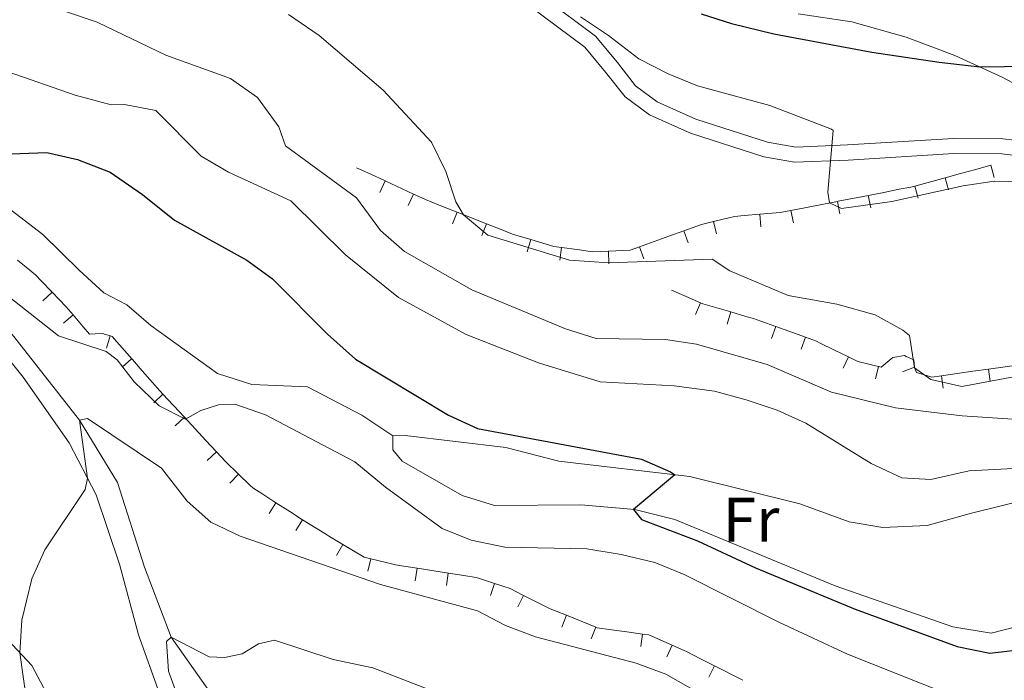
# Model space of a CAD drawing. Units: metres. Extents: x 620726 to 625233, y 706160 to 709208.
# Drawn here: x 623161 to 623317, y 707977 to 708081 of the extents above; entities that cross this region are included whole.
import ezdxf
from ezdxf.enums import TextEntityAlignment as Align

# ---------------------------------------------------------------- set-up
doc = ezdxf.new("R2010")
doc.units = ezdxf.units.M
doc.header["$MEASUREMENT"] = 0
doc.linetypes.add('DGN Style 3', pattern=[69.1077343706422, 49.36266740760157, -19.74506696304063])
for name, color, linetype, lineweight in [('Carátula', 7, 'Continuous', 5), ('Edificios construcciones cerramientos', 7, 'Continuous', 5), ('Elementos auxiliares', 7, 'Continuous', 5), ('Entidades rústicas y varios', 7, 'Continuous', 5), ('Hidrografía', 7, 'Continuous', 5), ('Relieve y altimetría', 7, 'Continuous', 5), ('Viales y ferrocarril', 7, 'Continuous', 5)]:
    doc.layers.add(name, color=color, linetype=linetype, lineweight=lineweight)
doc.styles.add('Style-Arial Narrow', font='txt')

msp = doc.modelspace()

# ---------------------------------------------------------------- linework, layer by layer
at = {"layer": 'Carátula', "color": 7, "linetype": 'Continuous', "lineweight": 5}
msp.add_3dface([(620778.8300000001, 706159.8), (625233.1300000001, 706238.6699999999), (625180.55, 709208.21), (620726.25, 709129.3400000001)], dxfattribs=at)
at = {"layer": 'Edificios construcciones cerramientos', "color": 1, "linetype": 'Continuous', "lineweight": 15}
for p, q in [((623214.3800000001, 708057.75, 738.08), (623216.6342907308, 708056.7109128663, 738.377441138066)), ((623312.3443563851, 708057.4967231408, 745.8151510110375), (623314.7557091485, 708058.1560922572, 745.8398536004196)), ((623314.7557091485, 708058.1560922572, 745.8398536004196), (623314.77, 708058.1599999999, 745.84)), ((623216.6342907308, 708056.7109128663, 738.377441138066), (623218.8885814615, 708055.6718257328, 738.674882276132)), ((623302.6989453312, 708054.8592466745, 745.7163406535093), (623307.5216508582, 708056.1779849078, 745.7657458322734)), ((623307.5216508582, 708056.1779849078, 745.7657458322734), (623309.9330036216, 708056.8373540242, 745.7904484216555)), ((623309.9330036216, 708056.8373540242, 745.7904484216555), (623312.3443563851, 708057.4967231408, 745.8151510110375)), ((623218.8885814615, 708055.6718257328, 738.674882276132), (623223.3971629227, 708053.5936514654, 739.2697645522641)), ((623223.3971629227, 708053.5936514654, 739.2697645522641), (623225.6514536534, 708052.5545643319, 739.5672056903301)), ((623295.3585211551, 708053.3714884568, 745.3642569731061), (623297.8086466007, 708053.8521146341, 745.4902878373508)), ((623297.8086466007, 708053.8521146341, 745.4902878373508), (623300.2587720463, 708054.3327408114, 745.6163187015957)), ((623227.9642898764, 708051.6256038416, 739.7525027555345), (623230.2843808967, 708050.7102899433, 739.9239032345779)), ((623283.1184523478, 708051.0083904595, 744.4692683906856), (623285.565129501, 708051.4759422282, 744.6817919219129)), ((623285.565129501, 708051.4759422282, 744.6817919219129), (623288.0118066545, 708051.9434939972, 744.8943154531403)), ((623288.0118066545, 708051.9434939972, 744.8943154531403), (623290.4584838077, 708052.411045766, 745.1068389843676)), ((623230.2843808967, 708050.7102899433, 739.9239032345779), (623234.9245629378, 708048.8796621463, 740.2667041926646)), ((623270.8814833025, 708049.2544406415, 742.8301387995755), (623273.2883843861, 708049.8331992989, 743.1792313231542)), ((623275.7326265399, 708050.1847926101, 743.5260960894965), (623278.1992347452, 708050.4003214824, 743.8716265038179)), ((623234.9245629378, 708048.8796621463, 740.2667041926646), (623237.2446539581, 708047.964348248, 740.438104671708)), ((623239.580086614, 708047.0936364194, 740.6117998946642), (623241.9667401849, 708046.3718369352, 740.7931565490029)), ((623261.470090078, 708046.0664093534, 741.8192805582311), (623263.8093728439, 708046.9181908227, 742.0478072938256)), ((623263.8093728439, 708046.9181908227, 742.0478072938256), (623266.1486556102, 708047.7699722918, 742.27633402942)), ((623246.7830025982, 708045.114495564, 741.1026367335024), (623249.2603774595, 708044.7860710733, 741.171565330293)), ((623259.1308073117, 708045.2146278843, 741.5907538226365), (623261.470090078, 708046.0664093534, 741.8192805582311)), ((623251.737890119, 708044.4606892341, 741.2406293006668), (623254.2344950568, 708044.5568733439, 741.3284495748678)), ((623160.7482839196, 708043.1492448349, 723.6219334525048), (623162.6615011264, 708041.551901073, 723.4267596166487)), ((623164.4787999282, 708039.8606843718, 723.1702413354994), (623166.2017929668, 708038.0771729825, 722.8534099709577)), ((623264.23, 708038.3900000001, 740.14), (623266.5168111147, 708037.384909631, 740.241431138153)), ((623266.5168111147, 708037.384909631, 740.241431138153), (623268.8036222295, 708036.3798192621, 740.3428622763059)), ((623169.5429529173, 708034.4550883914, 722.0539025019856), (623171.1151546331, 708032.5923711413, 721.498505156758)), ((623273.5847872887, 708034.9300182024, 740.4039478728855), (623275.9849453203, 708034.2309721757, 740.4279494532017)), ((623278.3611393154, 708033.458201333, 740.4494256685338), (623280.7131697317, 708032.6110917868, 740.4683554907965)), ((623280.7131697317, 708032.6110917868, 740.4683554907965), (623285.4172305639, 708030.9168726942, 740.506215135322)), ((623287.740693205, 708030.0021008756, 740.52), (623289.9876143194, 708028.9060417956, 740.52)), ((623289.9876143194, 708028.9060417956, 740.52), (623292.2345354336, 708027.8099827154, 740.52)), ((623314.3531954344, 708025.8844055419, 740.6875943866822), (623319.2977408462, 708026.5826937307, 740.9403082073314)), ((623180.4372143534, 708025.6292621309, 720.8680419051352), (623182.0798342065, 708023.747791942, 720.7590926291484)), ((623306.9363773162, 708024.8369732592, 740.3085236557087), (623309.4086500222, 708025.1861173534, 740.4348805660333)), ((623309.4086500222, 708025.1861173534, 740.4348805660333), (623311.8809227282, 708025.5352614478, 740.5612374763577)), ((623311.8809227282, 708025.5352614478, 740.5612374763577), (623314.3531954344, 708025.8844055419, 740.6875943866822)), ((623183.7499051772, 708021.8995562249, 720.5654818966318), (623187.1350762858, 708018.2576006285, 720.0393868491933)), ((623187.1350762858, 708018.2576006285, 720.0393868491933), (623188.8276618402, 708016.4366228303, 719.776339325474)), ((623188.8276618402, 708016.4366228303, 719.776339325474), (623190.5202473947, 708014.6156450321, 719.5132918017548)), ((623190.5202473947, 708014.6156450321, 719.5132918017548), (623192.2128329489, 708012.794667234, 719.2502442780354)), ((623195.7115116687, 708009.2559447279, 718.784265983552), (623197.501719655, 708007.523752741, 718.5729219851492)), ((623199.5274329812, 708006.0805505668, 718.4527033711084), (623201.6318185185, 708004.7338874668, 718.362925831126)), ((623205.8511991166, 708002.0556884755, 718.3282221224491), (623207.9665797502, 708000.7247023385, 718.3885601606534)), ((623210.0864264187, 707999.4014557607, 718.4558486461955), (623212.2320909128, 707998.1229510102, 718.5633171614463)), ((623216.6444251658, 707995.8721600494, 718.8410555892876), (623219.0595845082, 707995.2756447901, 719.0883911845852)), ((623221.4953453164, 707994.7612412223, 719.2773765773263), (623223.9637340249, 707994.3768833559, 719.373948905514)), ((623223.9637340249, 707994.3768833559, 719.373948905514), (623228.900511442, 707993.6081676236, 719.5670935618892)), ((623228.900511442, 707993.6081676236, 719.5670935618892), (623231.3689001505, 707993.2238097573, 719.6636658900769)), ((623233.817490106, 707992.7557168868, 719.74), (623236.191403518, 707991.9717939876, 719.74)), ((623240.8034628241, 707990.0814407333, 719.6409961062672), (623243.0347168862, 707988.9586392518, 719.5369665760361)), ((623245.2800529909, 707987.8660608735, 719.4479811262098), (623247.597162541, 707986.9275238046, 719.4356724433411)), ((623247.597162541, 707986.9275238046, 719.4356724433411), (623252.231381641, 707985.0504496673, 719.4110550776036)), ((623254.6935258692, 707984.6533266727, 719.3852168700473), (623257.1692677697, 707984.3069637548, 719.3581102069031)), ((623257.1692677697, 707984.3069637548, 719.3581102069031), (623259.6450096699, 707983.9606008369, 719.3310035437589)), ((623266.5765076478, 707981.1889820851, 719.3581144085636), (623268.801003621, 707980.0527632367, 719.2550397029182)), ((623268.801003621, 707980.0527632367, 719.2550397029182), (623271.0254995939, 707978.9165443885, 719.1519649972729)), ((623271.0254995939, 707978.9165443885, 719.1519649972729), (623275.4744915399, 707976.6441066922, 718.9458155859822))]:
    msp.add_line(p, q, dxfattribs=at)
at = {"layer": 'Edificios construcciones cerramientos', "color": 1, "linetype": 'Continuous', "lineweight": 15, "flags": 128}
for points, elevation in [([(623315.2812828845, 708056.2249697612), (623314.7537617639, 708058.1541461311)], 745.8398536004196), ([(623308.0472245195, 708054.246862391), (623307.5197034734, 708056.1760387816)], 745.7657458322734), ([(623218.0486221744, 708053.85525472), (623218.8858385659, 708055.6715885864)], 738.674882276132), ([(623303.2245189925, 708052.928124158), (623302.6969979464, 708054.8573005486)], 745.7163406535093), ([(623222.5572036358, 708051.7770804528), (623223.394420027, 708053.593414319)], 739.2697645522641), ([(623295.7414270914, 708051.4070941757), (623295.3564366302, 708053.3696899936)], 745.3642569731061), ([(623290.8317908323, 708050.444804755), (623290.4563905236, 708052.4092575051)], 745.1068389843676), ([(623229.5476774471, 708048.8494487694), (623230.2816556299, 708050.7098992595)], 739.9239032345779), ([(623278.3710647218, 708048.4063464808), (623278.1969707825, 708050.3987548978)], 743.8716265038179), ([(623283.4917593722, 708049.0421494485), (623283.1163590637, 708051.0066021988)], 744.4692683906856), ([(623234.187859488, 708047.0188209724), (623234.9218376707, 708048.8792714628)], 740.2667041926646), ([(623271.3470646427, 708047.3079833817), (623270.8794766448, 708049.2525556907)], 742.8301387995755), ([(623266.8311648679, 708045.888578404), (623266.1468747603, 708047.7678726993)], 742.27633402942), ([(623241.3850911465, 708044.4568574983), (623241.9640561268, 708046.371224117)], 740.7931565490029), ([(623246.5176128924, 708043.1308045215), (623246.7804524072, 708045.1134581447)], 741.1026367335024), ([(623259.8133165697, 708043.3332339968), (623259.1290264619, 708045.2125282919)], 741.5907538226365), ([(623254.3091523957, 708042.556901312), (623254.232157588, 708044.5554187121)], 741.3284495748678), ([(623164.7607434115, 708036.68834685), (623166.1991505083, 708038.0779457216)], 722.8534099709577), ([(623267.996149078, 708034.5485767995), (623268.8008839926, 708036.3795333025)], 740.3428622763059), ([(623168.0120012544, 708033.1660387984), (623169.5403682352, 708034.456036617)], 722.0539025019856), ([(623273.0228470734, 708033.0091629131), (623273.5821096695, 708034.9293778355)], 740.4039478728855), ([(623280.0327503786, 708030.7289410618), (623280.7104574437, 708032.6106193378)], 740.4683554907965), ([(623174.8298703043, 708029.2168485578), (623175.418042002, 708031.1284065752)], 720.6941059184697), ([(623284.7368112109, 708029.0347219692), (623285.414518276, 708030.9164002452)], 740.506215135322), ([(623177.2861121998, 708026.1953321691), (623178.7920320772, 708027.5114648838)], 720.9600908503901), ([(623291.3549407329, 708026.0122688867), (623292.2317879971, 708027.8098057779)], 740.52), ([(623296.4997619721, 708024.3635525831), (623296.9686996606, 708026.3077998527)], 740.3332568206478), ([(623300.773458493, 708025.4770574684), (623302.6505128199, 708026.1674682552)], 739.9863091021566), ([(623307.2138724823, 708022.8549393844), (623306.9341997567, 708024.835288638)], 740.3085236557087), ([(623314.6306906005, 708023.9023716671), (623314.3510178747, 708025.8827209207)], 740.6875943866822), ([(623182.2823642299, 708020.5387530003), (623183.7472780973, 708021.9003797336)], 720.5654818966318), ([(623185.6675353386, 708016.8967974042), (623187.1324492062, 708018.2584241373)], 720.0393868491933), ([(623190.7452920016, 708011.4338640093), (623192.2102058693, 708012.7954907427)], 719.2502442780354), ([(623194.3181126493, 708007.8193163765), (623195.7088446559, 708009.2566279243)], 718.784265983552), ([(623200.5510431696, 708003.0494331061), (623201.6290689853, 708004.734028114)], 718.362925831126), ([(623204.7833494178, 708000.3630104584), (623205.8484485871, 708002.0558080715)], 718.3282221224491), ([(623211.2055881524, 707996.4048840934), (623212.229338293, 707998.1230038942)], 718.5633171614463), ([(623216.1622112801, 707993.9297564826), (623216.6417762458, 707995.8714097587)], 718.8410555892876), ([(623223.6534450075, 707992.3997180685), (623223.961160972, 707994.3759040125)], 719.373948905514), ([(623228.5902224246, 707991.6310023363), (623228.8979383891, 707993.6071882802)], 719.5670935618892), ([(623235.561566517, 707990.0721184365), (623236.1887048362, 707991.971249166)], 719.74), ([(623239.9016935406, 707988.2947471368), (623240.8007134087, 707990.0812978013)], 719.6409961062672), ([(623246.8435950838, 707985.0734477718), (623247.5944338394, 707986.9271578796)], 719.4356724433411), ([(623251.4778141838, 707983.1963736343), (623252.2286529394, 707985.0500837422)], 719.4110550776036), ([(623259.3653454522, 707981.9788718512), (623259.6424520761, 707983.9595818045)], 719.3310035437589), ([(623263.4867048983, 707980.3819786531), (623264.2935879857, 707982.2119894957)], 719.3521545551707), ([(623270.1130007189, 707977.1353067148), (623271.0227493686, 707978.9164179955)], 719.1519649972729)]:
    msp.add_lwpolyline(points, dxfattribs=dict(at, elevation=elevation))
at = {"layer": 'Edificios construcciones cerramientos', "color": 1, "linetype": 'Continuous', "lineweight": 15, "extrusion": (-0.1363806472310137, 0.4660008891664911, 0.8742102094787555), "elevation": 245599.6813229776, "flags": 128}
msp.add_lwpolyline([(-797086.3247420066, -440657.3431651426), (-797088.1729995478, -440657.1502256843), (-797088.8145659375, -440657.1371669172)], dxfattribs=at)
at = {"layer": 'Edificios construcciones cerramientos', "color": 1, "linetype": 'Continuous', "lineweight": 15, "extrusion": (-0.1975026897678419, 0.9704238550750676, 0.138817250497594), "elevation": 564112.8419477601, "flags": 128}
msp.add_lwpolyline([(-751978.8329629316, -78321.7973121666), (-751978.9872098141, -78321.78402248042), (-751983.8261096505, -78321.5373774943)], dxfattribs=at)
at = {"layer": 'Edificios construcciones cerramientos', "color": 1, "linetype": 'Continuous', "lineweight": 15, "extrusion": (0.1999243188096194, 0.6448915782518357, 0.7376619273409508), "elevation": 581760.6438001369, "flags": 128}
msp.add_lwpolyline([(-385615.3987665861, -634511.2269880618), (-385615.6700902097, -634511.1784161511), (-385617.8829553796, -634510.9525431166)], dxfattribs=at)
at = {"layer": 'Edificios construcciones cerramientos', "color": 1, "linetype": 'Continuous', "lineweight": 15, "extrusion": (-0.1359101572670222, -0.03205137507808598, 0.9902025744802209), "elevation": -106667.2434343465, "flags": 128}
msp.add_lwpolyline([(-546085.0297284825, 761720.3884017882), (-546085.0337918166, 761721.3248830724), (-546084.8109044593, 761722.8724244889)], dxfattribs=at)
at = {"layer": 'Edificios construcciones cerramientos', "color": 1, "linetype": 'Continuous', "lineweight": 15, "extrusion": (-0.1623417552884223, 0.4504805256496122, 0.8779023012273763), "elevation": 218431.8862391898, "flags": 128}
msp.add_lwpolyline([(-826415.931960592, -398918.3561299376), (-826419.0379804564, -398917.419755182), (-826420.7659922233, -398917.1080258894)], dxfattribs=at)
at = {"layer": 'Edificios construcciones cerramientos', "color": 1, "linetype": 'Continuous', "lineweight": 15, "extrusion": (-0.2161916464475663, 0.3491057710177407, 0.9118038893580128), "elevation": 113115.4382490253, "flags": 128}
msp.add_lwpolyline([(-902670.2436475689, -249367.633144035), (-902673.162330558, -249366.9666835413), (-902675.048962814, -249366.2844597255)], dxfattribs=at)
at = {"layer": 'Edificios construcciones cerramientos', "color": 1, "linetype": 'Continuous', "lineweight": 15, "extrusion": (-0.08261649322673947, -0.02284257737847438, 0.996319593155542), "elevation": -66925.60302369825, "flags": 128}
msp.add_lwpolyline([(-516356.1939584907, 786545.8510543155), (-516355.0393030318, 786547.3897986389), (-516354.7323625789, 786547.8774531409)], dxfattribs=at)
at = {"layer": 'Edificios construcciones cerramientos', "color": 1, "linetype": 'Continuous', "lineweight": 15, "extrusion": (0.009396164978686207, 0.2727846166720372, 0.9620292433137275), "elevation": 199712.9071485435, "flags": 128}
msp.add_lwpolyline([(-598498.1042090973, -701195.790438388), (-598501.7832401779, -701194.7761606574), (-598502.9609007528, -701194.6565887048)], dxfattribs=at)
at = {"layer": 'Edificios construcciones cerramientos', "color": 1, "linetype": 'Continuous', "lineweight": 15, "extrusion": (-0.02727035031042231, -0.1884883554719273, 0.9816967290591505), "elevation": -149726.7557189343, "flags": 128}
msp.add_lwpolyline([(515448.1307413362, 775673.003293917), (515451.5315766747, 775673.6415185048), (515452.8824165037, 775674.3805743358)], dxfattribs=at)
at = {"layer": 'Edificios construcciones cerramientos', "color": 1, "linetype": 'Continuous', "lineweight": 15, "extrusion": (-0.03347059638791738, -0.04291020210866783, 0.9985181188803889), "elevation": -50502.79607827899, "flags": 128}
msp.add_lwpolyline([(55954.70622610138, 940258.5534937703), (55956.84617660439, 940259.8110153549), (55956.85985899658, 940259.8225790721)], dxfattribs=at)
at = {"layer": 'Edificios construcciones cerramientos', "color": 1, "linetype": 'Continuous', "lineweight": 15, "extrusion": (-0.2163198726814556, -0.369516199848231, 0.9036943569220742), "elevation": -395781.5345085772, "flags": 128}
msp.add_lwpolyline([(180077.4845070436, 837009.0452137152), (180078.7031345367, 837008.8192338943), (180079.9072490312, 837008.4461212712)], dxfattribs=at)
at = {"layer": 'Edificios construcciones cerramientos', "color": 1, "linetype": 'Continuous', "lineweight": 15, "extrusion": (-0.54730639685493, -0.6271799508184407, 0.5541669579224767), "elevation": -784729.5534887878, "flags": 128}
msp.add_lwpolyline([(3992.740052223613, 523295.4635854417), (3995.964090157009, 523294.9669405357), (3997.63898478105, 523294.5031071282)], dxfattribs=at)
at = {"layer": 'Edificios construcciones cerramientos', "color": 1, "linetype": 'Continuous', "lineweight": 15, "extrusion": (0.05591439653171469, 0.2253770117194188, 0.9726658125219162), "elevation": 195144.9286955623, "flags": 128}
msp.add_lwpolyline([(-434439.8745741094, -814223.874010239), (-434440.2904745785, -814223.8002073616), (-434444.8641624688, -814223.6109477188)], dxfattribs=at)
at = {"layer": 'Edificios construcciones cerramientos', "color": 1, "linetype": 'Continuous', "lineweight": 15, "extrusion": (-0.01823849228868801, -0.02830614005896352, 0.9994328991152923), "elevation": -30669.32230148057, "flags": 128}
msp.add_lwpolyline([(140440.1508974824, 932267.0918556158), (140441.3539825906, 932267.44972387), (140442.566919925, 932267.7296404245)], dxfattribs=at)
at = {"layer": 'Edificios construcciones cerramientos', "color": 1, "linetype": 'Continuous', "lineweight": 15, "extrusion": (0.1732665623049697, -0.1442454098400852, 0.9742545663875966), "elevation": 6547.188597175147, "flags": 128}
msp.add_lwpolyline([(942857.5769403307, -25092.53097321268), (942857.3021844076, -25094.1211438356), (942857.9033779153, -25094.77232428966)], dxfattribs=at)
at = {"layer": 'Edificios construcciones cerramientos', "color": 1, "linetype": 'Continuous', "lineweight": 15, "extrusion": (0.1481076206055384, 0.2202288773412368, 0.9641386696443539), "elevation": 248920.7785042681, "flags": 128}
msp.add_lwpolyline([(-121989.3016658876, -901560.1452740866), (-121990.2128760661, -901560.8732002818), (-121991.4855272304, -901561.2721998414)], dxfattribs=at)
at = {"layer": 'Edificios construcciones cerramientos', "color": 1, "linetype": 'Continuous', "lineweight": 15, "extrusion": (0.1438348547937464, 0.2052757094411615, 0.968077175466858), "elevation": 235673.6259792469, "flags": 128}
msp.add_lwpolyline([(-104061.3652676728, -907350.7471310799), (-104061.6532464492, -907350.8433038148), (-104066.2047961684, -907349.6859602174)], dxfattribs=at)
at = {"layer": 'Edificios construcciones cerramientos', "color": 1, "linetype": 'Continuous', "lineweight": 15, "extrusion": (-0.03068199056714084, -0.06289808067614443, 0.9975482178331508), "elevation": -62918.73236756524, "flags": 128}
msp.add_lwpolyline([(249771.7795550073, 907440.538098505), (249773.5893896983, 907440.735074331), (249774.2688674972, 907440.735074331)], dxfattribs=at)
at = {"layer": 'Edificios construcciones cerramientos', "color": 1, "linetype": 'Continuous', "lineweight": 15, "extrusion": (-0.753152390920941, -0.6578274406692622, 0.004953216389216253), "elevation": -935104.9532734995, "flags": 128}
msp.add_lwpolyline([(-123310.0135394231, 5352.802935222046), (-123309.853422917, 5352.812844493214), (-123307.5160685245, 5352.710885147588)], dxfattribs=at)
at = {"layer": 'Edificios construcciones cerramientos', "color": 1, "linetype": 'Continuous', "lineweight": 15, "extrusion": (0.1090336139299435, 0.2235189085508921, 0.9685819369333676), "elevation": 226934.6624728212, "flags": 128}
msp.add_lwpolyline([(-249779.2687817275, -880856.4659274388), (-249780.8881805544, -880856.4659274388), (-249784.1843333672, -880857.2168208559)], dxfattribs=at)
at = {"layer": 'Edificios construcciones cerramientos', "color": 1, "linetype": 'Continuous', "lineweight": 15, "extrusion": (0.06460011813192486, 0.03249914553041239, 0.9973818878830387), "elevation": 64013.70300287427, "flags": 128}
msp.add_lwpolyline([(352377.5462622977, -872658.7115924214), (352377.2745564153, -872659.0331995522), (352377.7251642499, -872661.0627618928)], dxfattribs=at)
at = {"layer": 'Edificios construcciones cerramientos', "color": 1, "linetype": 'Continuous', "lineweight": 15, "extrusion": (0.6863177549005898, 0.5732728957576214, 0.4475780672663545), "elevation": 833914.3460495868, "flags": 128}
msp.add_lwpolyline([(143893.3327309791, -416576.0720513916), (143892.2075675117, -416576.1269498107), (143890.8436102659, -416576.2885589062)], dxfattribs=at)
at = {"layer": 'Edificios construcciones cerramientos', "color": 1, "linetype": 'Continuous', "lineweight": 15, "extrusion": (-0.1998911846302826, -0.319595060951104, 0.9262302690598934), "elevation": -350181.8305941024, "flags": 128}
msp.add_lwpolyline([(152917.8464547965, 862345.6306066834), (152919.8564578118, 862345.046339582), (152922.6892194478, 862344.394452946)], dxfattribs=at)
at = {"layer": 'Edificios construcciones cerramientos', "color": 1, "linetype": 'Continuous', "lineweight": 15, "extrusion": (-0.1013950743914143, -0.2230808518812868, 0.9695122342771539), "elevation": -220435.413345445, "flags": 128}
msp.add_lwpolyline([(274380.328407515, 875085.1159249363), (274380.915990942, 875084.8999546589), (274382.7697409412, 875084.6253226406)], dxfattribs=at)
at = {"layer": 'Edificios construcciones cerramientos', "color": 1, "linetype": 'Continuous', "lineweight": 15, "extrusion": (-0.5308587871891123, -0.8379816613973229, 0.126394949368586), "elevation": -924036.2481760047, "flags": 128}
msp.add_lwpolyline([(147564.4717946359, 118461.9427259386), (147567.0577676916, 118461.8490488167), (147569.4693843466, 118461.9077416559)], dxfattribs=at)
at = {"layer": 'Edificios construcciones cerramientos', "color": 1, "linetype": 'Continuous', "lineweight": 15, "extrusion": (-0.3434137081430917, -0.5100481844744986, 0.7886176986180815), "elevation": -574566.1090554975, "flags": 128}
msp.add_lwpolyline([(121533.4245562189, 738076.638913664), (121535.5542325843, 738076.7225714815), (121535.9220116434, 738076.7483465066)], dxfattribs=at)
at = {"layer": 'Edificios construcciones cerramientos', "color": 1, "linetype": 'Continuous', "lineweight": 15, "extrusion": (-0.1366175091744389, -0.1469310209137343, 0.9796667450108838), "elevation": -188464.6372594945, "flags": 128}
msp.add_lwpolyline([(-25697.49053581909, 923837.6827917018), (-25693.70310339949, 923838.5135819505), (-25692.72655109619, 923839.0671116447)], dxfattribs=at)
at = {"layer": 'Edificios construcciones cerramientos', "color": 1, "linetype": 'Continuous', "lineweight": 15, "extrusion": (0.05648108056488065, 0.5688784594644332, 0.8204798509991557), "elevation": 438553.345166921, "flags": 128}
msp.add_lwpolyline([(-550220.5197426064, -628162.5321124585), (-550222.0290404172, -628162.2669116058), (-550222.9944088503, -628162.2015308416)], dxfattribs=at)
at = {"layer": 'Edificios construcciones cerramientos', "color": 1, "linetype": 'Continuous', "lineweight": 15, "extrusion": (-0.07205165350169081, -0.2181903180508261, 0.9732427982454079), "elevation": -198681.7098442723, "flags": 128}
msp.add_lwpolyline([(369794.0820782692, 844659.7996180046), (369796.0300404798, 844660.1318244361), (369796.5539539714, 844660.1318244361)], dxfattribs=at)
at = {"layer": 'Edificios construcciones cerramientos', "color": 1, "linetype": 'Continuous', "lineweight": 15, "extrusion": (-0.0856183566633389, -0.2592736676441536, 0.9620013837145031), "elevation": -236231.742834816, "flags": 128}
msp.add_lwpolyline([(369799.0538412007, 834936.9580279379), (369801.6746154771, 834936.9580279379), (369804.0260494598, 834936.5954355106)], dxfattribs=at)
at = {"layer": 'Edificios construcciones cerramientos', "color": 1, "linetype": 'Continuous', "lineweight": 15, "extrusion": (-0.1504787480781848, -0.3834601996572702, 0.9112159028768257), "elevation": -364614.7655209443, "flags": 128}
msp.add_lwpolyline([(321539.8192599877, 808300.0562946992), (321541.8985185481, 808299.8451744423), (321542.3085399945, 808299.8402734199)], dxfattribs=at)
at = {"layer": 'Edificios construcciones cerramientos', "color": 1, "linetype": 'Continuous', "lineweight": 15, "extrusion": (0.013918669893018, 0.02125262118173956, 0.9996772462756742), "elevation": 24440.55901070974, "flags": 128}
msp.add_lwpolyline([(-133499.7678860405, -933416.9294502302), (-133499.9781185762, -933416.9709808892), (-133502.0451906695, -933417.9465107564)], dxfattribs=at)
at = {"layer": 'Edificios construcciones cerramientos', "color": 1, "linetype": 'Continuous', "lineweight": 15, "extrusion": (0.02008880945888669, 0.06551440761684496, 0.9976493883770683), "elevation": 59621.33416873026, "flags": 128}
msp.add_lwpolyline([(-388323.5099234667, -857522.3257474876), (-388324.5119765408, -857522.4863241776), (-388328.469417162, -857522.0170869795)], dxfattribs=at)
at = {"layer": 'Edificios construcciones cerramientos', "color": 1, "linetype": 'Continuous', "lineweight": 15, "extrusion": (-0.2697565786375449, -0.5966925051864878, 0.7557707605723043), "elevation": -590033.6587072168, "flags": 128}
msp.add_lwpolyline([(276274.0546925443, 682078.1786079756), (276276.2662485031, 682078.205859741), (276276.5539526826, 682078.1877092631)], dxfattribs=at)
at = {"layer": 'Edificios construcciones cerramientos', "color": 1, "linetype": 'Continuous', "lineweight": 15}
for points in [[(623298.9857986656, 708027.5222655761, 740.1632334553091), (623299.24, 708027.73, 740.14), (623301.06, 708028.03, 740.0600000000001), (623301.3541999101, 708027.8937597733, 740.044204031674)], [(623301.3541999101, 708027.8937597733, 740.044204031674), (623302.55, 708027.3400000001, 739.98), (623302.6399999999, 708026.2, 739.98), (623302.6526182045, 708026.165694257, 739.9863091021566)], [(623302.6526182045, 708026.165694257, 739.9863091021566), (623302.96, 708025.3300000001, 740.14), (623305.3999999999, 708024.6200000001, 740.23), (623306.9363773162, 708024.8369732592, 740.3085236557087)]]:
    msp.add_polyline3d(points, dxfattribs=at)
at = {"layer": 'Elementos auxiliares', "color": 250, "linetype": 'Continuous', "lineweight": 5}
msp.add_3dface([(621644.6200000001, 706569.1100000001), (621604.24, 708882.3999999999), (625026.9099999999, 708943.03), (625068.4299999999, 706629.73)], dxfattribs=at)
at = {"layer": 'Entidades rústicas y varios', "color": 92, "linetype": 'Continuous', "lineweight": 5}
for points in [[(623284.23, 708082.0900000001, 751.89), (623292.75, 708080.8600000001, 751.47), (623301.3400000001, 708078.3999999999, 751.09), (623309.05, 708075.53, 750.24), (623316.6599999999, 708072.04, 749.78), (623323.9199999999, 708068.1100000001, 749.44)], [(623156.01, 707986.3500000001, 715.86), (623162.98, 707978.97, 714.6800000000001), (623165.3200000001, 707974.6300000001, 713.84), (623168.6599999999, 707958.01, 712.57), (623171.95, 707948.52, 712.49), (623190.4199999999, 707913.96, 712.66), (623194.3899999999, 707911.7, 712.49), (623198.79, 707913.5, 711.9), (623201.1599999999, 707916.8800000001, 711.14), (623201.72, 707922.5, 710.21), (623201.3400000001, 707932.5900000001, 708.7), (623200.8899999999, 707940.6200000001, 707.6800000000001), (623199.6200000001, 707948.69, 707.4300000000001), (623194.5900000001, 707956.55, 708.02), (623188.9199999999, 707966.6499999999, 709.96), (623183.1799999999, 707974.54, 711.14), (623179.8999999999, 707983.8300000001, 712.07), (623176.8600000001, 707995, 713.25), (623173.1699999999, 708006, 714.6800000000001), (623168.8899999999, 708014.24, 715.69), (623161.6000000001, 708024.5900000001, 716.62), (623150.52, 708038.5, 719.49)], [(623326.6100000001, 708006.78, 728.8100000000001), (623311.6599999999, 708003.0900000001, 726.87), (623304.6499999999, 708001.1599999999, 726.62), (623297.6699999999, 708000.81, 726.45), (623292.3300000001, 708001.74, 726.28), (623284.53, 708004.5800000001, 725.86), (623267.1200000001, 708008.8800000001, 725.14), (623246.3800000001, 708011.31, 723.92), (623238.01, 708013.5, 723.54), (623222.06, 708015.3700000001, 722.65), (623220.1399999999, 708015.3400000001, 722.53)], [(623220.1399999999, 708015.3400000001, 722.53), (623220.1399999999, 708013.1100000001, 722.78), (623221.6200000001, 708011.3200000001, 723.2), (623231.0900000001, 708005.8700000001, 723.88), (623236.2, 708004.3, 724.17), (623249.8899999999, 708004.4199999999, 724.59), (623258.3999999999, 708003.6499999999, 725.01), (623264.74, 708002.1000000001, 725.1800000000001), (623290.1000000001, 707991.5800000001, 726.57), (623308.75, 707985.1100000001, 726.83), (623314.81, 707984.0900000001, 726.91), (623318.47, 707985.03, 727.08)]]:
    msp.add_polyline3d(points, dxfattribs=at)
at = {"layer": 'Hidrografía', "color": 142, "linetype": 'DGN Style 3', "lineweight": 15}
msp.add_polyline3d([(623142.3200000001, 708051.77, 722.53), (623147.79, 708045.3, 720), (623160.1399999999, 708031.04, 716.1800000000001), (623170.54, 708017.8300000001, 715), (623176.54, 708007.95, 713.54), (623180.81, 707994.55, 712.02), (623185.05, 707983.48, 710), (623191.1200000001, 707974.8800000001, 708.03), (623198.7, 707965.5900000001, 705), (623209.97, 707952.3600000001, 702.36), (623222.7, 707939.3600000001, 700), (623233.9199999999, 707922.8800000001, 698.03), (623249.1399999999, 707905.4299999999, 695), (623262.73, 707892.31, 692.19), (623280.79, 707880.8600000001, 690), (623299.25, 707871.6699999999, 687.7), (623318.6200000001, 707864.47, 685)], dxfattribs=at)
at = {"layer": 'Relieve y altimetría', "color": 30, "linetype": 'Continuous', "lineweight": 5, "flags": 128}
for points, elevation in [([(623168.5, 708082.3999999999), (623173.3600000001, 708080.79), (623184.2, 708075.5700000001), (623194.4099999999, 708071.8500000001), (623198.6799999999, 708068.8600000001), (623202.0800000001, 708064.24), (623203.1300000001, 708061.2), (623214.3800000001, 708052.99), (623218.19, 708047.8), (623221.94, 708044.49), (623232.6300000001, 708038.45), (623247.45, 708032.24), (623252.28, 708030.72), (623263.24, 708030.5800000001), (623268.1799999999, 708029.8400000001), (623279.3600000001, 708026.6100000001), (623289.53, 708022.24), (623299.6300000001, 708019.74), (623310.22, 708018.51), (623322.24, 708017.72)], 735), ([(623203.5900000001, 708082.02), (623208.45, 708078.6599999999), (623218.6000000001, 708070.03), (623226.22, 708061.79), (623228.5, 708057.1499999999), (623230.1100000001, 708052.3400000001), (623231.31, 708050.3), (623235.1699999999, 708047.1000000001), (623248.0900000001, 708043.1100000001), (623254.3200000001, 708042.69), (623270.6699999999, 708043.26), (623273.45, 708041.45), (623282.6799999999, 708037.55), (623290.3800000001, 708036.1699999999), (623296.45, 708034.46), (623300.8400000001, 708032.0700000001), (623301.8600000001, 708031.22), (623302.6799999999, 708026.0900000001), (623305.26, 708024.23), (623310.1699999999, 708023.1400000001), (623334.81, 708027.73)], 740), ([(623249.79, 708081.6499999999), (623254.24, 708078.7), (623259.05, 708074.98), (623263.7, 708072.5900000001), (623268.3400000001, 708070.7), (623279.76, 708067.5900000001), (623289.54, 708063.8700000001), (623289.79, 708063.6499999999), (623288.97, 708053.8700000001), (623289.23, 708052.1799999999), (623291.1000000001, 708051.3), (623299.0700000001, 708052.3900000001), (623310.3400000001, 708054.8900000001), (623315.29, 708055.6000000001), (623333.81, 708055.19)], 745), ([(623159.25, 708072.9199999999), (623169.8500000001, 708069.21), (623175.53, 708067.7), (623177.6499999999, 708067.74), (623182.6000000001, 708066.8300000001), (623189.78, 708059.56)], 730), ([(623189.78, 708059.56), (623194.1000000001, 708057.04), (623203.98, 708052.49), (623212.6100000001, 708043.99), (623221.04, 708037.21), (623231.7, 708031.3700000001), (623243.19, 708026.8800000001), (623252.9199999999, 708023.8600000001), (623264.6200000001, 708023.26), (623271.02, 708022.3700000001), (623276.01, 708021.03), (623280.9099999999, 708019.3800000001), (623285.48, 708017.3300000001), (623295.81, 708010.94), (623300.6399999999, 708008.69), (623305.26, 708008.4199999999), (623311.3300000001, 708009.81), (623324.3500000001, 708010.46)], 730), ([(623159.27, 708037.4099999999), (623167.2, 708031.1400000001), (623174.78, 708028.69), (623176.48, 708027.3300000001), (623179.2, 708023.8800000001), (623183.1699999999, 708020.0700000001), (623187.3200000001, 708017.99), (623189.74, 708019.3600000001), (623192.53, 708020.23), (623195.25, 708020.31), (623199.95, 708018.6300000001), (623214.0900000001, 708011.24), (623218.95, 708007.19), (623227.8999999999, 708000.6799999999), (623232.53, 707998.8), (623237.8500000001, 707997.71), (623250.8300000001, 707997.4299999999), (623256.24, 707996.5700000001), (623261.5700000001, 707995.27), (623266.2, 707993.3900000001), (623281.2, 707985.8400000001), (623292.0700000001, 707980.79), (623307.7, 707974.56)], 720), ([(623162.7, 707969.76), (623161.0900000001, 707980.97), (623161.44, 707986.1599999999), (623163.02, 707992.7), (623165.03, 707997.28), (623171.4299999999, 708006.8600000001), (623171.81, 708008.6100000001), (623170.54, 708017.8300000001), (623171.8300000001, 708018.06), (623183.52, 708010.23), (623187.5900000001, 708004.98), (623191.3200000001, 708001.6599999999), (623195.95, 707999.44), (623218.1499999999, 707991.8300000001), (623233.49, 707987.6400000001), (623237.9299999999, 707985.3300000001), (623242.7, 707983.53), (623258.6200000001, 707979.3700000001), (623263.3, 707977.5900000001), (623273.0700000001, 707972.06)], 715), ([(623188.76, 707966.8), (623184.6200000001, 707978.0700000001), (623184.28, 707982.77), (623185.05, 707983.48), (623191.05, 707980.3800000001), (623193.47, 707980.24), (623196.27, 707980.81), (623198.8400000001, 707982.4099999999), (623201.4199999999, 707982.97), (623210.7, 707979.9199999999), (623216.94, 707978.6000000001), (623237.95, 707970.52)], 710)]:
    msp.add_lwpolyline(points, dxfattribs=dict(at, elevation=elevation))
at = {"layer": 'Relieve y altimetría', "color": 30, "linetype": 'Continuous', "lineweight": 25, "flags": 128}
for points, elevation in [([(623268.9299999999, 708082.1000000001), (623273.69, 708080.5700000001), (623280.3800000001, 708078.96), (623295.9299999999, 708076.03), (623306.55, 708074.44), (623313.02, 708073.71), (623324.6300000001, 708073.8999999999)], 750), ([(623159.69, 708059.9299999999), (623165.3500000001, 708060.1699999999), (623170.22, 708059.05), (623175.3899999999, 708057.05), (623180.53, 708053.51), (623185.5800000001, 708049.44), (623197.01, 708043.1200000001), (623201.06, 708040.1799999999), (623209.76, 708031.4099999999), (623214.19, 708027.47), (623228.95, 708018.6000000001), (623233.49, 708016.47), (623259.47, 708011.6200000001), (623264.06, 708009.6200000001), (623264.74, 708009.1599999999), (623258.2, 708003.6699999999), (623259.47, 708002.0900000001), (623268.3400000001, 707998.74), (623277.51, 707994.44)], 725), ([(623277.51, 707994.44), (623293.29, 707987.9199999999), (623309.3999999999, 707982.01), (623314.6000000001, 707980.9299999999), (623320.3700000001, 707981.6200000001)], 725)]:
    msp.add_lwpolyline(points, dxfattribs=dict(at, elevation=elevation))
at = {"layer": 'Viales y ferrocarril', "color": 250, "linetype": 'DGN Style 3', "lineweight": 5}
for points in [[(623344.47, 708066.4199999999, 747.78), (623335.51, 708063.4099999999, 747.12), (623330.69, 708062.29, 746.4), (623323.8899999999, 708061.47, 746.11), (623316.6200000001, 708062.31, 746.13), (623308.8400000001, 708062.3700000001, 745.88), (623292.0700000001, 708061.3500000001, 745.2), (623283.8600000001, 708061.02, 744.57), (623279.3899999999, 708061.8200000001, 744.11), (623268.0800000001, 708065.45, 743.47), (623261.9199999999, 708068.19, 743.3000000000001), (623258.54, 708070.69, 743.39), (623255.6499999999, 708074.3800000001, 743.47), (623252.1799999999, 708078.5900000001, 744.44), (623234.3700000001, 708091.8500000001, 745.92), (623228.5800000001, 708095.55, 746.34), (623223.4199999999, 708097.78, 746.32), (623219.6399999999, 708098.48, 746.03)], [(623220.1399999999, 708015.3400000001, 722.53), (623215.2, 708018.6000000001, 721.73), (623206.5900000001, 708023.0800000001, 721.52), (623197.8200000001, 708023.44, 720.89), (623192.3899999999, 708025.1799999999, 720.89), (623181.8500000001, 708032.8, 721.22), (623178.05, 708036.0700000001, 720.84), (623174.3800000001, 708037.97, 721.39), (623170.51, 708041.52, 722.36), (623164.75, 708047.19, 723.37), (623157.4099999999, 708052.8, 724.0500000000001), (623150.55, 708057.28, 725.27), (623145.3800000001, 708060.3300000001, 725.44), (623140.26, 708062.0700000001, 725.94), (623136.1799999999, 708061.6699999999, 726.15), (623132.44, 708060.54, 726.45)]]:
    msp.add_polyline3d(points, dxfattribs=at)
at = {"layer": 'Viales y ferrocarril', "color": 250, "linetype": 'Continuous', "lineweight": 5}
msp.add_polyline3d([(623330.1399999999, 708058.3400000001, 746.09), (623316.47, 708059.9299999999, 746.13), (623308.8999999999, 708059.99, 745.88), (623292.19, 708058.97, 745.2), (623283.7, 708058.6300000001, 744.57), (623278.81, 708059.5, 744.11), (623267.23, 708063.22, 743.47), (623260.71, 708066.1200000001, 743.3000000000001), (623256.8600000001, 708068.96, 743.39), (623253.79, 708072.8900000001, 743.47), (623250.52, 708076.8500000001, 744.44), (623233.01, 708089.8900000001, 745.92), (623227.46, 708093.44, 746.34), (623222.8500000001, 708095.4299999999, 746.32), (623219.45, 708095.6699999999, 746.03)], dxfattribs=at)

# ---------------------------------------------------------------- texts
at = {"layer": 'Entidades rústicas y varios', "color": 92, "linetype": 'Continuous', "lineweight": 5, "style": 'Style-Arial Narrow'}
msp.add_text('Fr', height=7.000020000000001, dxfattribs=at).set_placement((623276.8025252272, 708002.0700099999, 725.65), align=Align.MIDDLE_CENTER)

# ---------------------------------------------------------------- meshes
at = {"layer": 'Viales y ferrocarril', "color": 20, "linetype": 'Continuous', "lineweight": 5}
mesh = msp.add_polyface(dxfattribs=at)
corners = [(622866.9100000001, 707983.96, 773.7199999999872), (622846.0700000003, 708023.3800000001, 774.8899999999962), (622850, 708017.95, 774.6999999999897), (622891.7300000002, 707961, 773.1799999999912), (622904.0000000002, 707934.3200000001, 773.3799999999911), (622913.1300000001, 707932.7, 773.0100000000043), (622914.1900000002, 707921.6400000001, 773.4200000000005), (622921.6300000004, 707922.6100000001, 772.9299999999897), (622923.5600000003, 707911.4899999998, 773.1699999999901), (622929.1500000001, 707914.53, 772.7999999999952), (622934.3200000001, 707901.4099999999, 772.9200000000067), (622937.29, 707906.78, 772.5499999999944), (622946.8300000003, 707898.8400000001, 772.2999999999846), (622942.4299999999, 707894.4199999999, 772.5400000000003), (622951.5800000005, 707887.3700000001, 772.1599999999787), (622971.25, 707880.6200000001, 771.6500000000087), (622975.31, 707870.3200000001, 771.2699999999942), (622976.0900000001, 707877.0700000001, 771.560000000005), (622993.0300000003, 707864.6400000004, 771.2399999999847), (622986.4500000002, 707861.98, 771.0199999999846), (622996.7600000002, 707853.51, 770.8900000000061), (623002.0000000002, 707856.8300000001, 771.2300000000022), (623004.5400000003, 707846.0800000001, 770.939999999993), (623013.4000000001, 707845.8, 771.1999999999824), (623012.55, 707837.5999999999, 770.8900000000037), (623019.8300000001, 707838.3500000001, 771.2400000000006), (623026.6100000003, 707829.8500000001, 771.3699999999909), (623026.0700000003, 707819.5800000001, 771.1499999999861), (623032.6000000003, 707820.9099999999, 771.3699999999966), (623030.97, 707811.8399999999, 771.190000000001), (623038.2900000003, 707811.45, 771.5399999999897), (623043.6300000004, 707801.3700000001, 771.669999999991), (623043.1800000002, 707788.8600000001, 771.6999999999864), (623059.1000000003, 707770.29, 772.3699999999992), (623057.3400000003, 707760.9799999997, 772.7100000000028), (623063.4600000004, 707748.1499999999, 773.2499999999886), (623082.2500000002, 707724.02, 774.1999999999939), (623077.78, 707719.8700000001, 774.5599999999858), (623087.4700000002, 707715.1799999999, 774.6599999999834), (623084.1799999999, 707709.31, 774.9400000000003), (623092.6800000004, 707708.1599999999, 775.1199999999811), (623089.48, 707702.25, 775.2800000000057), (623097.3999999999, 707702.4899999998, 775.3000000000126), (623096.8700000003, 707694.22, 775.6999999999939), (623104.77, 707694.79, 775.7099999999896), (623120.8300000003, 707679.19, 776.1799999999915), (623127.46, 707664.1799999997, 776.4600000000095), (623137.7600000002, 707661.3600000001, 776.7199999999899), (623138.5100000002, 707651.7800000003, 776.7099999999931), (623155.26, 707640.49, 777.1899999999882), (623161.0400000003, 707623.1399999997, 777.5500000000051), (623176.3200000001, 707612.8199999998, 777.8999999999961), (623172.2100000002, 707607.44, 777.8199999999907), (623181.5400000003, 707606.76, 778.069999999993), (623177.0200000003, 707602.5, 777.9799999999974)]
mesh.append_faces([[corners[k] for k in face] for face in [(0, 3, 4), (4, 5, 6), (6, 7, 8), (8, 9, 10), (10, 12, 13), (13, 12, 14), (14, 15, 16), (16, 18, 19), (19, 18, 20), (20, 21, 22), (22, 23, 24), (24, 26, 27), (27, 28, 29), (29, 31, 32), (34, 33, 35), (35, 36, 37), (37, 38, 39), (39, 40, 41), (41, 42, 43), (43, 45, 46), (46, 47, 48), (48, 49, 50), (50, 51, 52), (52, 53, 54)]], dxfattribs={"vtx0": -1, "vtx1": -1, "color": 20})
mesh.append_faces([[corners[k] for k in face] for face in [(0, 1, 2), (0, 2, 3), (4, 3, 5), (6, 5, 7), (8, 7, 9), (10, 9, 11), (10, 11, 12), (14, 12, 15), (16, 15, 17), (16, 17, 18), (20, 18, 21), (22, 21, 23), (24, 23, 25), (24, 25, 26), (27, 26, 28), (29, 28, 30), (29, 30, 31), (32, 31, 33), (33, 34, 32), (35, 33, 36), (37, 36, 38), (39, 38, 40), (41, 40, 42), (43, 42, 44), (43, 44, 45), (46, 45, 47), (48, 47, 49), (50, 49, 51), (52, 51, 53)]], dxfattribs={"vtx0": -1, "vtx2": -1, "color": 20})

doc.saveas('drawing.dxf')
